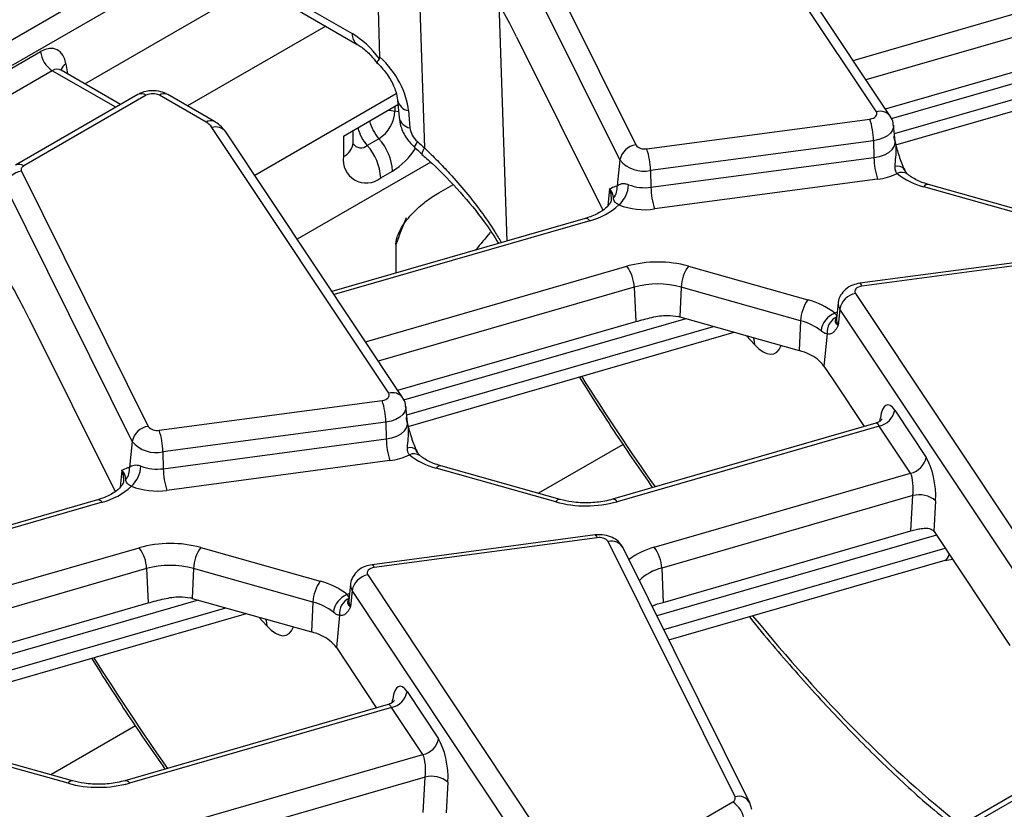
# Model space of a CAD drawing. Units: millimetres. Extents: x -117 to 664, y -32 to 370.
# Drawn here: x 274 to 286, y 96 to 105 of the extents above; entities that cross this region are included whole.
import ezdxf

# ---------------------------------------------------------------- set-up
doc = ezdxf.new("R2010")
doc.units = ezdxf.units.MM

msp = doc.modelspace()

# ---------------------------------------------------------------- linework, layer by layer
at = {"color": 7, "linetype": 'Continuous', "lineweight": 25}
for p, q in [((264.571626, 99.805479), (307.129129, 124.373402)), ((307.270012, 124.142997), (264.71251, 99.575074)), ((320.988492, 116.32474), (278.43099, 91.756817)), ((284.158751, 104.237119), (282.030834, 107.437264)), ((284.325294, 104.184552), (282.197376, 107.384698)), ((279.73779, 106.910009), (281.263415, 103.838557)), ((281.071894, 103.657779), (279.546269, 106.729231)), ((274.631369, 104.575258), (277.813155, 106.412064)), ((278.182587, 104.89758), (278.141586, 106.369146)), ((278.723578, 103.799418), (278.644474, 106.173329)), ((277.001256, 105.66854), (277.849575, 105.178816)), ((277.063271, 105.539661), (277.91159, 105.049937)), ((279.829392, 105.142033), (280.86668, 103.053722)), ((284.266715, 104.272648), (287.133064, 105.100509)), ((272.199693, 103.866377), (274.100052, 104.96343)), ((284.391624, 103.838847), (288.314632, 104.971893)), ((274.240935, 104.733025), (272.340576, 103.635972)), ((274.349089, 104.738379), (274.341829, 104.743604)), ((275.063126, 104.32601), (274.348173, 104.738744)), ((275.271331, 104.446205), (273.797213, 103.595214)), ((275.371323, 104.436303), (273.897205, 103.585313)), ((276.091245, 104.111932), (275.529358, 104.436303)), ((276.191237, 104.121834), (275.629349, 104.446205)), ((277.745063, 103.945977), (278.40077, 104.324509)), ((278.396164, 104.378867), (278.413774, 104.171037)), ((278.527438, 104.252156), (278.545047, 104.044326)), ((278.289765, 100.849026), (276.161848, 104.049171)), ((281.395971, 103.793482), (284.079564, 104.151144)), ((284.385325, 103.884989), (284.364817, 104.07603)), ((278.456307, 100.796459), (276.32839, 103.996604)), ((277.745063, 103.945977), (277.745063, 103.701015)), ((277.862221, 103.864297), (277.862221, 104.013611)), ((278.171934, 103.913327), (278.030512, 103.831686)), ((284.124383, 103.889999), (281.44079, 103.532336)), ((284.124383, 103.889999), (284.129005, 103.686666)), ((284.385898, 103.883263), (284.385867, 103.885917)), ((278.795201, 103.631116), (277.188264, 102.703451)), ((281.071894, 103.657779), (281.04023, 103.345102)), ((281.445412, 103.329004), (284.129005, 103.686666)), ((273.868803, 103.521916), (275.394429, 100.450463)), ((278.192945, 103.442374), (278.334366, 103.524015)), ((281.44079, 103.532336), (281.445412, 103.329004)), ((275.202908, 100.269685), (273.677283, 103.341137)), ((278.892737, 103.262075), (279.061132, 103.359288)), ((281.02071, 103.343487), (281.04023, 103.345102)), ((284.173824, 103.425521), (281.490231, 103.067859)), ((286.167989, 102.92956), (284.729918, 103.334466)), ((286.222194, 102.958766), (284.784123, 103.363672)), ((280.967256, 103.184811), (280.966731, 103.17156)), ((280.653748, 102.954177), (277.606725, 102.074133)), ((286.642073, 102.530641), (283.95848, 102.172979)), ((286.668495, 102.495702), (283.984902, 102.13804)), ((281.896477, 102.379775), (283.334547, 101.974869)), ((281.245304, 102.125678), (281.264077, 101.712416)), ((281.809136, 102.127323), (281.793127, 101.767524)), ((283.247207, 101.722417), (281.809136, 102.127323)), ((283.905714, 102.052065), (286.033632, 98.85192)), ((283.699649, 101.937213), (283.67914, 101.746172)), ((283.719709, 101.861771), (283.700526, 101.665745)), ((285.847626, 98.661626), (283.719709, 101.861771)), ((273.960406, 101.75394), (274.997694, 99.665629)), ((278.397729, 100.884554), (281.264077, 101.712416)), ((281.793127, 101.767524), (283.231197, 101.362618)), ((283.247207, 101.722417), (283.231197, 101.362618)), ((278.522638, 100.450753), (282.445645, 101.5838)), ((283.566287, 101.563372), (283.528323, 101.175429)), ((283.528323, 101.175429), (283.646457, 100.997768)), ((283.646457, 100.997768), (284.012541, 100.44722)), ((275.526985, 100.405388), (278.210578, 100.76305)), ((278.516339, 100.496896), (278.495831, 100.687937)), ((284.379352, 100.644868), (284.756883, 100.077105)), ((278.255397, 100.501905), (275.571804, 100.144243)), ((278.255397, 100.501905), (278.260019, 100.298572)), ((278.516912, 100.495169), (278.516881, 100.497823)), ((284.152744, 100.487714), (280.983826, 99.572464)), ((284.193347, 100.454574), (281.039322, 99.543626)), ((284.570877, 99.886811), (284.193347, 100.454574)), ((275.202908, 100.269685), (275.171244, 99.957008)), ((275.576426, 99.94091), (278.260019, 100.298572)), ((275.571804, 100.144243), (275.576426, 99.94091)), ((278.304838, 100.037427), (275.621245, 99.679765)), ((275.151724, 99.955394), (275.171244, 99.957008)), ((280.299002, 99.541466), (278.860932, 99.946372)), ((280.353207, 99.570672), (278.915137, 99.975579)), ((275.09827, 99.796717), (275.097745, 99.783467)), ((281.486235, 98.995903), (284.570877, 99.886811)), ((274.784762, 99.566083), (271.737739, 98.68604)), ((284.596507, 99.616529), (281.575381, 98.743965)), ((284.573912, 99.191319), (284.596507, 99.616529)), ((284.871659, 99.554885), (284.851992, 99.18478)), ((281.594155, 98.330703), (284.573912, 99.191319)), ((284.852344, 99.184252), (285.764525, 97.812437)), ((280.773086, 99.142548), (278.089494, 98.784885)), ((280.799508, 99.107609), (278.115915, 98.749946)), ((276.027491, 98.991682), (277.465561, 98.586776)), ((282.45769, 95.991081), (280.932064, 99.062533)), ((282.63681, 95.916744), (281.111185, 98.988196)), ((281.661501, 97.880276), (284.985922, 98.840438)), ((284.986258, 98.833781), (285.075942, 98.8517)), ((275.376318, 98.737584), (275.395091, 98.324322)), ((275.94015, 98.739229), (275.92414, 98.37943)), ((277.37822, 98.334323), (275.94015, 98.739229)), ((281.575381, 98.743965), (281.594155, 98.330703)), ((278.036728, 98.663971), (280.164645, 95.463826)), ((277.830662, 98.549119), (277.810154, 98.358078)), ((277.850722, 98.473677), (277.831539, 98.277652)), ((279.97864, 95.273532), (277.850722, 98.473677)), ((275.92414, 98.37943), (277.362211, 97.974524)), ((272.528743, 97.496461), (275.395091, 98.324322)), ((277.37822, 98.334323), (277.362211, 97.974524)), ((272.653652, 97.062659), (276.576659, 98.195706)), ((277.697301, 98.175279), (277.659337, 97.787335)), ((277.659337, 97.787335), (277.777471, 97.609675)), ((277.777471, 97.609675), (278.143555, 97.059127)), ((278.510366, 97.256774), (278.887896, 96.689012)), ((278.283758, 97.09962), (275.114839, 96.18437)), ((278.32436, 97.06648), (275.170335, 96.155532)), ((278.701891, 96.498718), (278.32436, 97.06648)), ((274.484221, 96.182579), (273.04615, 96.587485)), ((274.430016, 96.153372), (272.991946, 96.558278)), ((275.617249, 95.607809), (278.701891, 96.498718)), ((278.727521, 96.228435), (275.706395, 95.355871)), ((278.704926, 95.803225), (278.727521, 96.228435)), ((279.002672, 96.166791), (278.983006, 95.796687)), ((280.95517, 95.076693), (282.429289, 95.927684)), ((282.658542, 95.837362), (282.63681, 95.916744))]:
    msp.add_line(p, q, dxfattribs=at)
at = {"color": 8, "linetype": 'Continuous', "lineweight": 25}
for p, q in [((314.911575, 112.748984), (278.530982, 91.746915)), ((283.878269, 104.856826), (287.025144, 105.765709)), ((279.615487, 105.540758), (279.710753, 102.68182)), ((287.11429, 105.513771), (284.033166, 104.623879)), ((277.531412, 105.269409), (275.867388, 104.308788)), ((287.73481, 105.135149), (284.338518, 104.154229)), ((284.375596, 103.975624), (288.066716, 105.041697)), ((274.404407, 104.8149), (274.422443, 104.695868)), ((275.004554, 104.292197), (274.240935, 104.733025)), ((278.380596, 104.453273), (276.678214, 103.470509)), ((278.363883, 104.303214), (278.363883, 104.245793)), ((278.40808, 104.238235), (278.363883, 104.245793)), ((280.947161, 103.309033), (280.926457, 103.104586)), ((280.709244, 102.925339), (277.631753, 102.036495)), ((278.009283, 101.468732), (281.156158, 102.377615)), ((281.245304, 102.125678), (278.16418, 101.235785)), ((281.865824, 101.747055), (278.469532, 100.766135)), ((278.506609, 100.587531), (282.19773, 101.653603)), ((282.692669, 101.436059), (282.59544, 101.541623)), ((284.201386, 100.512645), (284.207165, 100.554207)), ((281.109888, 100.232329), (280.091422, 99.644381)), ((275.078174, 99.920939), (275.05747, 99.716493)), ((274.840258, 99.537245), (271.762766, 98.648401)), ((284.881169, 99.140904), (281.517839, 98.169504)), ((272.140297, 98.080639), (275.287171, 98.989522)), ((281.600075, 98.003942), (284.986771, 98.98209)), ((275.376318, 98.737584), (272.295194, 97.847691)), ((275.996838, 98.358962), (272.600546, 97.378042)), ((272.637623, 97.199437), (276.328743, 98.265509)), ((276.823683, 98.047966), (276.726454, 98.153529)), ((278.3324, 97.124552), (278.338179, 97.166113)), ((275.240902, 96.844235), (274.222436, 96.256288))]:
    msp.add_line(p, q, dxfattribs=at)
at = {"color": 8, "linetype": 'Continuous', "lineweight": 25, "flags": 128}
for points in [[(278.281537, 104.255677), (278.323096, 104.252435), (278.363883, 104.245793)], [(284.364788, 104.076298), (284.364832, 104.053966), (284.353737, 104.016195), (284.329011, 103.980642), (284.291781, 103.948928), (284.243743, 103.922496), (284.187083, 103.90255), (284.124383, 103.889999)], [(278.635083, 103.87944), (278.615297, 103.849451), (278.603302, 103.827029), (278.599597, 103.813105), (278.601081, 103.809366)], [(284.129005, 103.686666), (284.195848, 103.700047), (284.256251, 103.721311), (284.307464, 103.749489), (284.347153, 103.783299), (284.373513, 103.8212), (284.385342, 103.861467), (284.38527, 103.885493)], [(280.970732, 103.186293), (280.968247, 103.24662), (280.947161, 103.309033)], [(283.95848, 102.172979), (283.961144, 102.17282), (283.968596, 102.16771), (283.976606, 102.155983), (283.984902, 102.13804)], [(283.657292, 101.81421), (283.682755, 101.826483), (283.688014, 101.82883)], [(282.676167, 101.518893), (282.683833, 101.495421), (282.692669, 101.436059)], [(278.495802, 100.688205), (278.495846, 100.665872), (278.48475, 100.628101), (278.460024, 100.592549), (278.422795, 100.560835), (278.374756, 100.534403), (278.318097, 100.514457), (278.255397, 100.501905)], [(278.260019, 100.298572), (278.326862, 100.311953), (278.387265, 100.333217), (278.438477, 100.361396), (278.478167, 100.395205), (278.504527, 100.433106), (278.516356, 100.473373), (278.516284, 100.497399)], [(275.101746, 99.798199), (275.099261, 99.858526), (275.078174, 99.920939)], [(280.773086, 99.142548), (280.77575, 99.142389), (280.783202, 99.137279), (280.791213, 99.125551), (280.799508, 99.107609)], [(278.089494, 98.784885), (278.092158, 98.784727), (278.099609, 98.779617), (278.10762, 98.767889), (278.115915, 98.749946)], [(277.788306, 98.426116), (277.813769, 98.438389), (277.819027, 98.440736)], [(276.807181, 98.1308), (276.814846, 98.107327), (276.823683, 98.047966)]]:
    msp.add_lwpolyline(points, dxfattribs=at)
at = {"color": 7, "linetype": 'Continuous', "lineweight": 25, "flags": 128}
for points in [[(284.079564, 104.151144), (284.102094, 104.155654), (284.122454, 104.162821), (284.139715, 104.172319), (284.153093, 104.183715), (284.161978, 104.19649), (284.165965, 104.210063), (284.164873, 104.223814), (284.158751, 104.237119)], [(283.984902, 102.13804), (283.962372, 102.13353), (283.942012, 102.126363), (283.92475, 102.116865), (283.911372, 102.105469), (283.902488, 102.092694), (283.898501, 102.079121), (283.899593, 102.06537), (283.905714, 102.052065)], [(278.210578, 100.76305), (278.233108, 100.76756), (278.253467, 100.774728), (278.270729, 100.784225), (278.284107, 100.795621), (278.292992, 100.808396), (278.296979, 100.821969), (278.295887, 100.835721), (278.289765, 100.849026)], [(278.115915, 98.749946), (278.093385, 98.745436), (278.073026, 98.738269), (278.055764, 98.728771), (278.042386, 98.717375), (278.033501, 98.7046), (278.029514, 98.691028), (278.030606, 98.677276), (278.036728, 98.663971)]]:
    msp.add_lwpolyline(points, dxfattribs=at)
at = {"color": 8, "linetype": 'Continuous', "lineweight": 25}
for centre, radius, start, end in [((277.996078, 105.169811), 0.146779, 176.4825477, 234.2773604), ((274.466057, 104.709255), 0.122318, 120.2657846, 163.8516383), ((275.312864, 104.355787), 0.0995, 54.0181846, 114.671357), ((275.587817, 104.355787), 0.0995, 65.328643, 125.9818154), ((278.553541, 104.410836), 0.160813, 192.1874601, 260.6583521), ((278.570673, 104.20223), 0.159969, 191.2441696, 260.7820314), ((284.203668, 104.089435), 0.154364, 37.8396034, 106.9164381), ((276.149399, 104.034477), 0.096857, 64.3918259, 126.8993734), ((276.206763, 103.901368), 0.154476, 38.0614622, 106.9033593), ((278.401927, 104.163101), 0.49778, 193.6186884, 221.7426663), ((278.543348, 104.244742), 0.49778, 193.6186884, 221.7426663), ((277.663472, 103.88323), 0.199649, 294.1216914, 354.5581676), ((277.95532, 103.92267), 0.118034, 216.3181497, 309.571678), ((277.864416, 104.282171), 0.891994, 301.7931196, 327.1019218), ((278.793573, 103.722956), 0.103662, 132.4718435, 176.6920493), ((273.838752, 103.504816), 0.099481, 54.0148601, 114.7088025), ((284.417286, 103.476597), 0.106816, 42.7197608, 108.5324671), ((284.463225, 103.38359), 0.124828, 55.3391569, 116.6816831), ((284.780034, 103.306359), 0.057459, 85.9187634, 150.7141639), ((280.658667, 102.895825), 0.058559, 30.2652, 94.8179491), ((283.81001, 101.92617), 0.110912, 174.2612242, 215.4947632), ((283.796797, 101.734401), 0.118244, 174.2867269, 215.4942579), ((278.334681, 100.701341), 0.154364, 37.8396034, 106.9164381), ((278.548299, 100.088503), 0.106816, 42.7197608, 108.5324671), ((278.594239, 99.995497), 0.124828, 55.3391569, 116.6816831), ((278.911047, 99.918265), 0.057459, 85.9187634, 150.7141639), ((274.78968, 99.507731), 0.058559, 30.2652, 94.8179491), ((280.349118, 99.513359), 0.057459, 85.9187634, 150.7141639), ((280.988744, 99.514112), 0.058559, 30.2652, 94.8179491), ((280.9706, 98.902417), 0.164688, 31.3898764, 103.5321234), ((281.717021, 98.142085), 0.884458, 105.1255278, 127.2444383), ((281.720345, 98.160562), 0.601143, 103.9542267, 133.5766494), ((277.941023, 98.538076), 0.110912, 174.2612242, 215.4947632), ((277.927811, 98.346307), 0.118244, 174.2867269, 215.4942579), ((274.480132, 96.125265), 0.057459, 85.9187634, 150.7141639), ((275.119758, 96.126018), 0.058559, 30.2652, 94.8179491), ((282.498825, 95.837233), 0.159252, 29.941286, 104.9693556)]:
    msp.add_arc(centre, radius, start, end, dxfattribs=at)
at = {"color": 7, "linetype": 'Continuous', "lineweight": 25}
for centre, radius, start, end in [((274.409279, 104.994235), 0.310758, 185.6889994, 237.1991371), ((275.45034, 104.2838), 0.171758, 62.6096722, 117.3903278), ((277.947138, 104.264757), 0.417177, 302.6054783, 357.3945215), ((275.991384, 103.928504), 0.20885, 35.2937443, 61.4355774), ((283.254506, 103.875125), 0.870004, 0.979598, 18.4974097), ((277.572842, 103.412191), 0.620837, 2.7867032, 42.5080344), ((277.714264, 103.493831), 0.620837, 2.7867032, 42.5080344), ((281.292271, 103.616146), 0.224275, 97.3924094, 169.302016), ((281.36585, 103.922348), 0.13234, 219.2828573, 283.1560997), ((278.018106, 103.656723), 0.276612, 170.785963, 309.2032852), ((280.570913, 103.517463), 0.870004, 0.979598, 18.4974097), ((273.914342, 103.539575), 0.048843, 110.5403633, 201.1960861), ((281.356965, 103.890964), 0.368294, 219.2828573, 283.1560997), ((284.998882, 103.70154), 0.870004, 180.979598, 198.4974097), ((273.89766, 103.299505), 0.224275, 97.3924094, 169.302016), ((284.086377, 104.14464), 0.724416, 276.9333179, 296.284857), ((284.946971, 104.175003), 0.86811, 231.5517448, 255.5207951), ((280.835281, 103.327746), 0.205683, 321.6167966, 4.8405278), ((280.813439, 103.38546), 0.364802, 312.753605, 356.0089008), ((281.370782, 103.857064), 0.533308, 248.7343563, 278.0442658), ((282.31529, 103.343878), 0.870004, 180.979598, 198.4974097), ((280.508171, 103.711387), 0.811359, 284.3487381, 312.9582243), ((281.370752, 103.913262), 0.853804, 248.7343563, 278.0442658), ((281.530225, 101.039256), 1.389652, 74.7188014, 105.6155104), ((280.787114, 102.105292), 0.458643, 2.5475488, 36.4242593), ((282.275738, 102.107228), 0.467034, 144.2979511, 177.5340485), ((281.530196, 101.106373), 1.058369, 74.7188014, 105.6155104), ((283.951978, 101.820789), 0.235857, 101.3120626, 169.9937268), ((283.713808, 101.702322), 0.467034, 144.2979511, 177.5340485), ((283.117495, 101.134332), 0.86811, 51.5517448, 75.5207951), ((283.762153, 101.563681), 0.271589, 112.7121867, 172.3027442), ((281.560414, 100.940845), 0.858809, 74.2779122, 75.5410367), ((283.081898, 101.082257), 0.661159, 51.5517448, 75.5207951), ((283.776599, 101.581839), 0.211121, 116.8847352, 185.0180934), ((283.031446, 100.643074), 0.746756, 64.5879044, 74.4849236), ((283.177505, 100.920574), 0.433618, 35.9968541, 66.2852961), ((277.385519, 100.487031), 0.870004, 0.979598, 18.4974097), ((284.147083, 100.68585), 0.235857, 281.3120626, 349.9937268), ((275.423285, 100.228053), 0.224275, 97.3924094, 169.302016), ((275.496864, 100.534254), 0.13234, 219.2828573, 283.1560997), ((274.701927, 100.129369), 0.870004, 0.979598, 18.4974097), ((275.487978, 100.50287), 0.368294, 219.2828573, 283.1560997), ((279.129896, 100.313446), 0.870004, 180.979598, 198.4974097), ((278.217391, 100.756546), 0.724416, 276.9333179, 296.284857), ((279.077984, 100.786909), 0.86811, 231.5517448, 255.5207951), ((284.524613, 100.118087), 0.235857, 281.3120626, 349.9937268), ((274.966294, 99.939652), 0.205683, 321.6167966, 4.8405278), ((274.944452, 99.997367), 0.364802, 312.753605, 356.0089008), ((275.501796, 100.46897), 0.533308, 248.7343563, 278.0442658), ((276.446303, 99.955784), 0.870004, 180.979598, 198.4974097), ((274.639184, 100.323294), 0.811359, 284.3487381, 312.9582243), ((275.501765, 100.525168), 0.853804, 248.7343563, 278.0442658), ((280.665254, 100.881986), 1.389652, 254.7188014, 285.6155104), ((284.672708, 99.311757), 0.314154, 50.7066861, 104.0376836), ((280.829629, 98.978742), 0.13234, 39.2828573, 103.1560997), ((275.661239, 97.651162), 1.389652, 74.7188014, 105.6155104), ((274.918128, 98.717198), 0.458643, 2.5475488, 36.4242593), ((276.406751, 98.719135), 0.467034, 144.2979511, 177.5340485), ((281.117192, 98.723579), 0.458643, 2.5475488, 36.4242593), ((275.66121, 97.71828), 1.058369, 74.7188014, 105.6155104), ((278.082992, 98.432696), 0.235857, 101.3120626, 169.9937268), ((277.844822, 98.314229), 0.467034, 144.2979511, 177.5340485), ((277.248509, 97.746238), 0.86811, 51.5517448, 75.5207951), ((275.691428, 97.552752), 0.858809, 74.2779122, 75.5410367), ((277.893167, 98.175587), 0.271589, 112.7121867, 172.3027442), ((277.907613, 98.193746), 0.211121, 116.8847352, 185.0180934), ((277.212912, 97.694164), 0.661159, 51.5517448, 75.5207951), ((277.16246, 97.25498), 0.746756, 64.5879044, 74.4849236), ((277.308518, 97.532481), 0.433618, 35.9968541, 66.2852961), ((278.278096, 97.297756), 0.235857, 281.3120626, 349.9937268), ((278.655627, 96.729993), 0.235857, 281.3120626, 349.9937268), ((278.803722, 95.923663), 0.314154, 50.7066861, 104.0376836), ((274.796268, 97.493892), 1.389652, 254.7188014, 285.6155104), ((282.412151, 95.973421), 0.048843, 290.5403633, 21.1960861), ((282.260945, 95.666474), 0.310758, 5.6889994, 57.1991371)]:
    msp.add_arc(centre, radius, start, end, dxfattribs=at)
for centre, major_axis, ratio, start_param, end_param in [((279.750371, 104.901212), (-0.511965, 1.091891), 0.145820049, 4.86597973, 5.466452151), ((277.869329, 104.536987), (-0.420167, 0.681056), 0.556893957, 4.871561376, 5.481589351), ((274.124797, 104.622529), (0.170943, 0.362561), 0.62526097, 5.533019932, 7.016549796), ((277.853773, 104.481302), (-0.556105, 0.592182), 0.648867735, 3.828363828, 4.809000176), ((278.713463, 103.98704), (-0.139026, 0.148046), 0.648867735, 0.686771174, 1.693122079), ((286.041703, 114.047248), (-13.137447, 13.989745), 0.648867735, 1.693122079, 1.699367309), ((291.132999, -908.579774), (-9.152895, 1221.680198), 0.00755657, 0.595689116, 0.596193252), ((273.881385, 101.513118), (-0.511965, 1.091891), 0.145820049, 4.86597973, 5.466452151), ((284.347906, 100.309169), (-0.058454, 0.399021), 0.339176542, 5.660522437, 7.144052301), ((284.725437, 99.741407), (-0.058454, 0.399021), 0.339176542, 4.176992573, 5.660522437), ((284.539431, 99.714421), (-0.004067, 0.206312), 0.304523897, 4.212016326, 5.69554619), ((284.820898, 98.848554), (-0.058454, 0.399021), 0.339176542, 5.660522437, 5.662964404), ((278.47892, 96.921076), (-0.058454, 0.399021), 0.339176542, 5.660522437, 7.144052301), ((278.85645, 96.353313), (-0.058454, 0.399021), 0.339176542, 4.176992573, 5.660522437), ((278.670445, 96.326327), (-0.004067, 0.206312), 0.304523897, 4.212016326, 5.69554619)]:
    msp.add_ellipse(centre, major_axis=major_axis, ratio=ratio, start_param=start_param, end_param=end_param, dxfattribs=at)
at = {"color": 8, "linetype": 'Continuous', "lineweight": 25}
for centre, major_axis, ratio, start_param, end_param in [((274.26568, 104.555432), (0.067563, 0.19021), 0.665993706, 6.161057716, 6.946374615), ((291.132999, 101.4188), (12.999055, 0.278679), 0.562456951, 2.890929765, 2.935538884), ((291.132999, 99.335575), (12.99988, -0.096035), 0.582150404, 2.681024336, 2.712162687), ((282.667678, 102.082074), (-0.257204, 0.758298), 0.362632558, 2.45601516, 3.552064641), ((282.980686, 112.39843), (-6.475629, 18.035575), 0.369400012, 2.112250969, 2.209920424), ((284.161901, 100.282184), (-0.004067, 0.206312), 0.304523897, 5.69554619, 6.364490876), ((284.844319, 99.21589), (-0.14608, 0.373934), 0.358628674, 3.108785869, 3.6213423), ((282.980686, 112.39843), (-6.475629, 18.035575), 0.369400012, 2.33679975, 2.608623749), ((276.798691, 98.69398), (-0.257204, 0.758298), 0.362632558, 2.45601516, 3.552064641), ((277.1117, 109.010336), (-6.475629, 18.035575), 0.369400012, 2.112250969, 2.209920424), ((278.292914, 96.89409), (-0.004067, 0.206312), 0.304523897, 5.69554619, 6.364490876)]:
    msp.add_ellipse(centre, major_axis=major_axis, ratio=ratio, start_param=start_param, end_param=end_param, dxfattribs=at)
at = {"color": 7, "linetype": 'Continuous', "lineweight": 25}
for points, knots in [([(277.91159, 105.049937), (277.929333, 105.038815), (277.980985, 105.006436), (278.06715, 104.930059), (278.126511, 104.855328), (278.151077, 104.824403)], [0, 0, 0, 0, 0.234716587, 0.683304766, 1, 1, 1, 1]), ([(278.177214, 104.875966), (278.166483, 104.862188), (278.146782, 104.836891), (278.149972, 104.830727), (278.151424, 104.82792)], [0, 0, 0, 0, 0.544661635, 1, 1, 1, 1]), ([(278.177214, 104.875966), (278.179153, 104.87938), (278.182493, 104.88526), (278.182559, 104.89394), (278.182587, 104.89758)], [0, 0, 0, 0, 0.5806673519, 1, 1, 1, 1]), ([(278.142234, 104.833403), (278.163626, 104.812291), (278.227665, 104.749092), (278.3149, 104.627556), (278.379742, 104.485355), (278.391028, 104.412173), (278.396164, 104.378867)], [0, 0, 0, 0, 0.152384576, 0.456177036, 0.752494851, 1, 1, 1, 1]), ([(275.629349, 104.446205), (275.602261, 104.45892), (275.541863, 104.487271), (275.42987, 104.496801), (275.334725, 104.479044), (275.284933, 104.453251), (275.271331, 104.446205)], [0, 0, 0, 0, 0.242970631, 0.541745262, 0.874821079, 1, 1, 1, 1]), ([(278.413774, 104.171037), (278.419538, 104.134513), (278.433556, 104.045685), (278.497041, 103.918157), (278.567907, 103.844054), (278.601073, 103.809374)], [0, 0, 0, 0, 0.27087108, 0.658766816, 1, 1, 1, 1]), ([(284.36115, 104.076263), (284.361121, 104.08612), (284.361006, 104.125066), (284.340563, 104.159118), (284.325294, 104.184552)], [0, 0, 0, 0, 0.253088049, 1, 1, 1, 1]), ([(276.32839, 103.996604), (276.306623, 104.024304), (276.268192, 104.073208), (276.214512, 104.107127), (276.191237, 104.121834)], [0, 0, 0, 0, 0.566410833, 1, 1, 1, 1]), ([(284.36394, 103.941739), (284.364089, 103.941168), (284.3699, 103.918843), (284.381532, 103.874791), (284.401044, 103.803808), (284.415954, 103.754913), (284.424257, 103.727684)], [0, 0, 0, 0, 0.00801629, 0.313197349, 0.617522921, 1, 1, 1, 1]), ([(277.862839, 103.845552), (277.863175, 103.844592), (277.864832, 103.839868), (277.863379, 103.853464), (277.862221, 103.864297)], [0, 0, 0, 0, 0.203195856, 1, 1, 1, 1]), ([(278.601073, 103.809374), (278.608513, 103.802622), (278.638273, 103.775615), (278.668104, 103.748709), (278.690477, 103.728529)], [0, 0, 0, 0, 0.249993106, 1, 1, 1, 1]), ([(278.687163, 103.725604), (278.727881, 103.690619), (278.894463, 103.547492), (279.149425, 103.274536), (279.42222, 102.950273), (279.557224, 102.740247), (279.61294, 102.65357)], [0, 0, 0, 0, 0.10891768, 0.44559334, 0.771197032, 1, 1, 1, 1]), ([(284.424257, 103.727684), (284.429064, 103.712576), (284.451534, 103.641942), (284.477649, 103.576566), (284.498179, 103.525175)], [0, 0, 0, 0, 0.213896356, 1, 1, 1, 1]), ([(284.407173, 103.495126), (284.403453, 103.499911), (284.389683, 103.517622), (284.382998, 103.548245), (284.383274, 103.572471), (284.383335, 103.577874)], [0, 0, 0, 0, 0.223366599, 0.826795279, 1, 1, 1, 1]), ([(284.534005, 103.486942), (284.533246, 103.487461), (284.531145, 103.488896), (284.513972, 103.510067), (284.501912, 103.536352), (284.496014, 103.549206)], [0, 0, 0, 0, 0.224156399, 0.620569455, 1, 1, 1, 1]), ([(284.784123, 103.363672), (284.755311, 103.372693), (284.671353, 103.398981), (284.587956, 103.443739), (284.546402, 103.476582), (284.535926, 103.484862)], [0, 0, 0, 0, 0.2809637461, 0.8187310133, 1, 1, 1, 1]), ([(280.947161, 103.309033), (280.947321, 103.309139), (280.971293, 103.32497), (280.996085, 103.33426), (281.02071, 103.343487)], [0, 0, 0, 0, 0.006702696, 1, 1, 1, 1]), ([(281.04023, 103.345102), (281.055028, 103.356979), (281.07607, 103.373867), (281.122489, 103.375079), (281.151237, 103.369663), (281.167029, 103.363863), (281.177356, 103.36007)], [0, 0, 0, 0, 0.550172696, 0.782335764, 0.857656415, 1, 1, 1, 1]), ([(278.376857, 102.641921), (278.376915, 102.657757), (278.378711, 102.674212), (278.385445, 102.708243), (278.390443, 102.725887), (278.408925, 102.777992), (278.426108, 102.812528), (278.464725, 102.877267), (278.486667, 102.908371), (278.532335, 102.966296), (278.556222, 102.993394), (278.605553, 103.044833), (278.631119, 103.069244), (278.682431, 103.114786), (278.708305, 103.136057), (278.78647, 103.196119), (278.839295, 103.231224), (278.892737, 103.262075)], [0, 0, 0, 0, 0.0625, 0.0625, 0.125, 0.125, 0.25, 0.25, 0.375, 0.375, 0.5, 0.5, 0.625, 0.625, 0.75, 0.75, 1, 1, 1, 1]), ([(280.99651, 103.200034), (280.989589, 103.237782), (280.982624, 103.275767), (280.947381, 103.308826), (280.947161, 103.309033)], [0, 0, 0, 0, 0.993735871, 1, 1, 1, 1]), ([(280.966731, 103.17156), (280.966726, 103.169875), (280.966685, 103.155404), (280.940525, 103.112515), (280.858895, 103.039278), (280.7517, 102.98479), (280.675075, 102.960842), (280.653748, 102.954177)], [0, 0, 0, 0, 0.037263558, 0.320036154, 0.593941772, 0.886983474, 1, 1, 1, 1]), ([(281.061083, 103.117594), (281.053529, 103.121603), (281.029896, 103.134145), (281.016449, 103.145205), (280.9967, 103.168058), (280.996603, 103.184338), (280.99651, 103.200034)], [0, 0, 0, 0, 0.119618998, 0.374257124, 0.396703612, 1, 1, 1, 1]), ([(283.95848, 102.172979), (283.930393, 102.16733), (283.867394, 102.15466), (283.784926, 102.105783), (283.726496, 102.031997), (283.698818, 101.971526), (283.700755, 101.93955), (283.700907, 101.93705)], [0, 0, 0, 0, 0.223984358, 0.502398943, 0.745072108, 0.980071622, 1, 1, 1, 1]), ([(283.681131, 101.770142), (283.681192, 101.772076), (283.681468, 101.780747), (283.674783, 101.794217), (283.661013, 101.809957), (283.657292, 101.81421)], [0, 0, 0, 0, 0.173204721, 0.776633401, 1, 1, 1, 1]), ([(281.264077, 101.712416), (281.32778, 101.730053), (281.450235, 101.763957), (281.628527, 101.795156), (281.731209, 101.779224), (281.774847, 101.772453)], [0, 0, 0, 0, 0.384032461, 0.738227588, 1, 1, 1, 1]), ([(283.700526, 101.665745), (283.700317, 101.665882), (283.689365, 101.673023), (283.673855, 101.68765), (283.662794, 101.713954), (283.671458, 101.738905), (283.677895, 101.759694), (283.681131, 101.770142)], [0, 0, 0, 0, 0.003914139, 0.205024873, 0.389063823, 0.692939378, 1, 1, 1, 1]), ([(283.678642, 101.746304), (283.678345, 101.744676), (283.677892, 101.742196), (283.679583, 101.744742), (283.680164, 101.745616)], [0, 0, 0, 0, 0.6564797415, 1, 1, 1, 1]), ([(283.566287, 101.563372), (283.554677, 101.565418), (283.539267, 101.568132), (283.512627, 101.584447), (283.500064, 101.594445), (283.493012, 101.600057)], [0, 0, 0, 0, 0.572648965, 0.760096265, 1, 1, 1, 1]), ([(283.640208, 101.581651), (283.635402, 101.577711), (283.612932, 101.559292), (283.586816, 101.561576), (283.566287, 101.563372)], [0, 0, 0, 0, 0.213896356, 1, 1, 1, 1]), ([(283.700526, 101.665745), (283.700377, 101.665476), (283.694565, 101.654965), (283.682933, 101.634818), (283.663421, 101.60515), (283.648512, 101.590056), (283.640208, 101.581651)], [0, 0, 0, 0, 0.00801629, 0.313197349, 0.617522921, 1, 1, 1, 1]), ([(280.582376, 101.045648), (280.729187, 100.81348), (281.021176, 100.351726), (281.318212, 99.924243), (281.4659, 99.711697)], [0, 0, 0, 0, 0.502795208, 1, 1, 1, 1]), ([(278.492163, 100.68817), (278.492134, 100.698027), (278.49202, 100.736972), (278.471577, 100.771025), (278.456307, 100.796459)], [0, 0, 0, 0, 0.253088049, 1, 1, 1, 1]), ([(278.494954, 100.553646), (278.495102, 100.553074), (278.500914, 100.53075), (278.512546, 100.486697), (278.532058, 100.415714), (278.546968, 100.36682), (278.555271, 100.339591)], [0, 0, 0, 0, 0.0080162903, 0.3131973495, 0.6175229211, 1, 1, 1, 1]), ([(284.228901, 100.542751), (284.228314, 100.541481), (284.226936, 100.5385), (284.205856, 100.51086), (284.175084, 100.497936), (284.158951, 100.491159)], [0, 0, 0, 0, 0.260826281, 0.612470591, 1, 1, 1, 1]), ([(278.555271, 100.339591), (278.560077, 100.324482), (278.582548, 100.253848), (278.608663, 100.188473), (278.629193, 100.137081)], [0, 0, 0, 0, 0.2138963557, 1, 1, 1, 1]), ([(278.538187, 100.107032), (278.534467, 100.111817), (278.520697, 100.129529), (278.514012, 100.160151), (278.514287, 100.184377), (278.514349, 100.18978)], [0, 0, 0, 0, 0.223366599, 0.826795279, 1, 1, 1, 1]), ([(278.665019, 100.098849), (278.66426, 100.099367), (278.662159, 100.100802), (278.644985, 100.121973), (278.632926, 100.148258), (278.627028, 100.161113)], [0, 0, 0, 0, 0.224156399, 0.620569455, 1, 1, 1, 1]), ([(278.915137, 99.975579), (278.886325, 99.9846), (278.802367, 100.010887), (278.71897, 100.055645), (278.677416, 100.088489), (278.66694, 100.096768)], [0, 0, 0, 0, 0.2809637461, 0.8187310133, 1, 1, 1, 1]), ([(275.078174, 99.920939), (275.078335, 99.921045), (275.102307, 99.936877), (275.127098, 99.946166), (275.151724, 99.955394)], [0, 0, 0, 0, 0.006702696, 1, 1, 1, 1]), ([(275.127524, 99.81194), (275.120603, 99.849688), (275.113638, 99.887674), (275.078395, 99.920732), (275.078174, 99.920939)], [0, 0, 0, 0, 0.993735871, 1, 1, 1, 1]), ([(275.171244, 99.957008), (275.186041, 99.968885), (275.207084, 99.985773), (275.253503, 99.986986), (275.282251, 99.981569), (275.298042, 99.975769), (275.308369, 99.971976)], [0, 0, 0, 0, 0.5501726961, 0.7823357642, 0.8576564149, 1, 1, 1, 1]), ([(275.097745, 99.783467), (275.09774, 99.781782), (275.097698, 99.76731), (275.071539, 99.724421), (274.989909, 99.651184), (274.882714, 99.596696), (274.806089, 99.572749), (274.784762, 99.566083)], [0, 0, 0, 0, 0.037263558, 0.320036154, 0.593941772, 0.886983474, 1, 1, 1, 1]), ([(275.192097, 99.7295), (275.184543, 99.733509), (275.160909, 99.746051), (275.147463, 99.757111), (275.127714, 99.779964), (275.127617, 99.796244), (275.127524, 99.81194)], [0, 0, 0, 0, 0.119618998, 0.374257124, 0.396703612, 1, 1, 1, 1]), ([(280.983826, 99.572464), (280.953356, 99.564585), (280.86329, 99.541296), (280.69507, 99.52466), (280.507169, 99.534011), (280.399552, 99.559637), (280.353207, 99.570672)], [0, 0, 0, 0, 0.1557579417, 0.4603985448, 0.7676248627, 1, 1, 1, 1]), ([(284.573912, 99.191319), (284.594399, 99.197011), (284.635297, 99.208374), (284.702126, 99.222335), (284.766122, 99.227111), (284.821672, 99.216796), (284.8423, 99.195015), (284.851992, 99.18478)], [0, 0, 0, 0, 0.193695798, 0.386691579, 0.596799759, 0.810550031, 1, 1, 1, 1]), ([(281.111185, 98.988196), (281.092895, 99.016192), (281.059384, 99.067486), (280.978902, 99.117177), (280.883781, 99.147918), (280.811494, 99.144411), (280.773086, 99.142548)], [0, 0, 0, 0, 0.253990405, 0.465352847, 0.715936232, 1, 1, 1, 1]), ([(278.089494, 98.784885), (278.061407, 98.779237), (277.998408, 98.766567), (277.91594, 98.71769), (277.85751, 98.643903), (277.829832, 98.583433), (277.831769, 98.551456), (277.83192, 98.548957)], [0, 0, 0, 0, 0.223984358, 0.502398943, 0.745072108, 0.980071622, 1, 1, 1, 1]), ([(275.395091, 98.324322), (275.458793, 98.341959), (275.581249, 98.375863), (275.75954, 98.407062), (275.862223, 98.39113), (275.905861, 98.384359)], [0, 0, 0, 0, 0.3840324615, 0.7382275879, 1, 1, 1, 1]), ([(277.812144, 98.382049), (277.812206, 98.383982), (277.812481, 98.392653), (277.805796, 98.406123), (277.792026, 98.421863), (277.788306, 98.426116)], [0, 0, 0, 0, 0.173204721, 0.776633401, 1, 1, 1, 1]), ([(277.831539, 98.277652), (277.83133, 98.277788), (277.820379, 98.28493), (277.804869, 98.299556), (277.793807, 98.32586), (277.802471, 98.350812), (277.808909, 98.3716), (277.812144, 98.382049)], [0, 0, 0, 0, 0.003914139, 0.205024873, 0.389063823, 0.692939378, 1, 1, 1, 1]), ([(277.809656, 98.35821), (277.809359, 98.356582), (277.808906, 98.354102), (277.810597, 98.356648), (277.811178, 98.357522)], [0, 0, 0, 0, 0.6564797415, 1, 1, 1, 1]), ([(277.831539, 98.277652), (277.831391, 98.277383), (277.825579, 98.266871), (277.813947, 98.246724), (277.794435, 98.217056), (277.779525, 98.201963), (277.771222, 98.193557)], [0, 0, 0, 0, 0.00801629, 0.313197349, 0.617522921, 1, 1, 1, 1]), ([(281.459229, 98.2875), (281.461987, 98.28875), (281.497466, 98.304832), (281.547765, 98.31829), (281.594155, 98.330703)], [0, 0, 0, 0, 0.077732457, 1, 1, 1, 1]), ([(277.697301, 98.175279), (277.685691, 98.177324), (277.67028, 98.180039), (277.643641, 98.196354), (277.631078, 98.206351), (277.624025, 98.211963)], [0, 0, 0, 0, 0.572648965, 0.760096265, 1, 1, 1, 1]), ([(277.771222, 98.193557), (277.766416, 98.189617), (277.743945, 98.171198), (277.71783, 98.173483), (277.697301, 98.175279)], [0, 0, 0, 0, 0.213896356, 1, 1, 1, 1]), ([(282.628969, 98.159701), (282.630991, 98.157116), (282.814127, 97.92302), (283.180371, 97.500379), (283.726365, 96.896855), (284.271916, 96.352212), (284.736435, 95.922489), (285.016809, 95.697744), (285.117626, 95.616929)], [0, 0, 0, 0, 0.002433213, 0.220384517, 0.438825461, 0.657691886, 0.876912334, 1, 1, 1, 1]), ([(274.71339, 97.657555), (274.8602, 97.425387), (275.15219, 96.963632), (275.449226, 96.53615), (275.596914, 96.323603)], [0, 0, 0, 0, 0.502795208, 1, 1, 1, 1]), ([(278.359915, 97.154657), (278.359328, 97.153388), (278.35795, 97.150406), (278.336869, 97.122767), (278.306098, 97.109842), (278.289965, 97.103066)], [0, 0, 0, 0, 0.260826281, 0.612470591, 1, 1, 1, 1]), ([(275.114839, 96.18437), (275.084369, 96.176491), (274.994304, 96.153202), (274.826084, 96.136567), (274.638182, 96.145918), (274.530565, 96.171543), (274.484221, 96.182579)], [0, 0, 0, 0, 0.155757942, 0.460398545, 0.767624863, 1, 1, 1, 1])]:
    msp.add_open_spline(points, degree=3, knots=knots, dxfattribs=at)
at = {"color": 8, "linetype": 'Continuous', "lineweight": 25}
for points, knots in [([(284.383335, 103.577874), (284.386705, 103.615582), (284.393409, 103.690607), (284.400348, 103.789412), (284.395188, 103.853205), (284.385979, 103.878665), (284.38448, 103.88281)], [0, 0, 0, 0, 0.369611981, 0.735390065, 0.956919613, 1, 1, 1, 1]), ([(278.723578, 103.799418), (278.749281, 103.774724), (278.800705, 103.725317), (278.8761, 103.649702), (278.95018, 103.572992), (279.066564, 103.44807), (279.220556, 103.271353), (279.402246, 103.037243), (279.545476, 102.833771), (279.619337, 102.706874), (279.644977, 102.662823)], [0, 0, 0, 0, 0.0708177439, 0.141685979, 0.2127089921, 0.2837849564, 0.4837736271, 0.685055184, 0.8906688426, 1, 1, 1, 1]), ([(278.514349, 100.18978), (278.517718, 100.227488), (278.524423, 100.302513), (278.531362, 100.401318), (278.526201, 100.465112), (278.516993, 100.490572), (278.515494, 100.494717)], [0, 0, 0, 0, 0.369611981, 0.735390065, 0.956919613, 1, 1, 1, 1])]:
    msp.add_open_spline(points, degree=3, knots=knots, dxfattribs=at)

doc.saveas('drawing.dxf')
